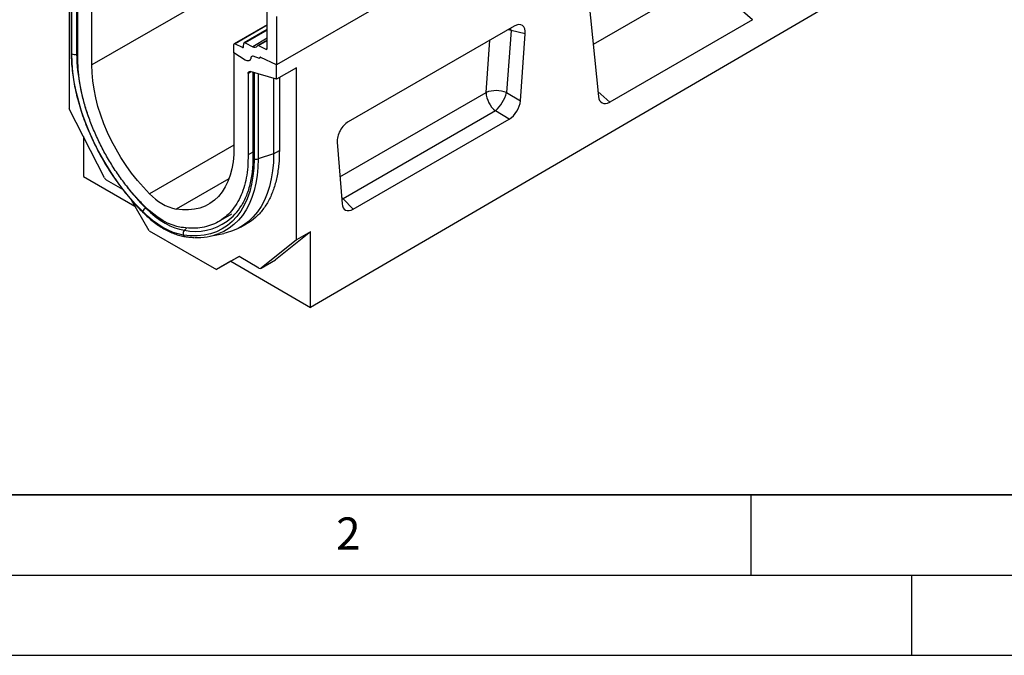
# Model space of a CAD drawing. Units: millimetres. Extents: x 0 to 420, y 0 to 297.
# Drawn here: x 69 to 131, y 0 to 40 of the extents above; entities that cross this region are included whole.
import ezdxf

# ---------------------------------------------------------------- set-up
doc = ezdxf.new("R2010")
doc.units = ezdxf.units.MM
doc.layers.add('LINIEN-DICK', color=7, linetype='Continuous', lineweight=35)
doc.layers.add('LINIEN-DÜNN', color=7, linetype='Continuous')
doc.layers.add('VORLAGE_TEXT', color=7, linetype='Continuous')
doc.styles.add('SLDTEXTSTYLE0', font='TXT', dxfattribs={"width": 0.605})

msp = doc.modelspace()

# ---------------------------------------------------------------- linework, layer by layer
at = {"color": 7, "linetype": 'Continuous', "lineweight": 25}
for p, q in [((162.3565, 87.8054), (73.9681, 36.7799)), ((173.847, 87.8065), (85.4586, 36.781)), ((175.7915, 73.1086), (87.5799, 21.6758)), ((129.6528, 62.2937), (85.4586, 36.781)), ((72.5539, 42.9824), (72.5539, 34.039)), ((72.6732, 42.8791), (72.6732, 37.5563)), ((72.7118, 37.4793), (72.7118, 42.8458)), ((73.0842, 37.2969), (73.0842, 42.364)), ((73.9681, 36.7799), (73.9681, 42.6306)), ((115.0927, 39.5989), (112.2351, 42.1327)), ((104.8757, 40.9547), (105.5044, 34.812)), ((84.8841, 37.8108), (84.8841, 40.1235)), ((84.8841, 39.2858), (82.8329, 38.1017)), ((85.4586, 39.7918), (85.4586, 36.781)), ((115.0927, 39.5989), (106.2068, 34.4692)), ((84.8841, 38.9837), (83.4513, 38.1566)), ((100.255, 39.1987), (89.9309, 33.2387)), ((100.0645, 38.9197), (99.784, 35.0542)), ((100.9487, 38.725), (100.0645, 38.9197)), ((100.6453, 34.5443), (100.9487, 38.725)), ((82.807, 37.5281), (82.807, 38.0445)), ((82.89, 38.0984), (83.3237, 37.8787)), ((83.4062, 37.9214), (83.426, 38.1106)), ((83.5084, 38.1533), (83.9774, 37.9157)), ((84.8841, 38.333), (84.2901, 37.9901)), ((83.4998, 37.0862), (82.807, 37.5281)), ((82.807, 37.5281), (82.807, 31.6774)), ((84.3472, 37.9868), (84.8011, 37.7568)), ((84.398, 37.1773), (84.0137, 37.3209)), ((84.398, 37.1926), (84.398, 37.1773)), ((84.4324, 37.2536), (84.4242, 37.2488)), ((85.4586, 36.781), (84.4786, 37.2477)), ((83.6908, 36.241), (83.6908, 31.1738)), ((85.4586, 35.8889), (83.8249, 36.3617)), ((83.9901, 36.3139), (83.9901, 31.0283)), ((84.0633, 36.2927), (84.0633, 30.9262)), ((85.4586, 35.8889), (85.4586, 36.781)), ((86.6961, 36.6033), (85.4586, 35.8889)), ((86.6961, 25.8749), (86.6961, 36.6033)), ((85.2818, 35.9401), (85.2818, 31.2433)), ((85.6354, 35.991), (85.6354, 31.485)), ((99.784, 35.0542), (100.6453, 34.5443)), ((74.7467, 29.7555), (72.5539, 34.039)), ((99.0902, 33.9197), (89.6126, 28.4484)), ((99.9516, 33.4098), (99.0902, 33.9197)), ((90.2343, 27.8002), (99.9516, 33.4098)), ((73.4378, 32.3124), (73.4378, 29.8398)), ((89.2372, 31.964), (89.5406, 28.1338)), ((85.2818, 31.2433), (84.3217, 30.9233)), ((73.4378, 29.8398), (76.6403, 27.9911)), ((75.8851, 29.0254), (74.8821, 29.6044)), ((77.5284, 26.4527), (76.4243, 28.3652)), ((89.6126, 28.4484), (90.2343, 27.8002)), ((81.8526, 27.0176), (82.6803, 27.4954)), ((77.5284, 26.4527), (81.7215, 24.0321)), ((83.2143, 26.6736), (83.5679, 26.8777)), ((87.5799, 26.3852), (85.3872, 24.6334)), ((87.5799, 26.3852), (86.6961, 25.8749)), ((87.5799, 21.6758), (87.5799, 26.3852)), ((81.3073, 26.1068), (82.1782, 26.2843)), ((86.6961, 25.8749), (84.5033, 24.1231)), ((83.1278, 24.8442), (81.7215, 24.0321)), ((82.6098, 24.5449), (81.7215, 24.0321)), ((83.128, 24.8442), (82.6098, 24.5449)), ((82.6098, 24.5449), (87.5799, 21.6758)), ((84.3679, 24.1284), (83.1278, 24.8442)), ((84.4928, 24.116), (85.3767, 24.6263)), ((84.5033, 24.1231), (85.3872, 24.6334)), ((85.3872, 24.6334), (85.3767, 24.6263))]:
    msp.add_line(p, q, dxfattribs=at)
at = {"color": 8, "linetype": 'Continuous', "lineweight": 25}
for p, q in [((73.0135, 42.5681), (73.0135, 37.4564)), ((112.2351, 42.1327), (105.1724, 38.0555)), ((84.8841, 39.2496), (82.89, 38.0984)), ((84.8841, 38.9475), (83.5084, 38.1533)), ((100.0645, 38.9197), (100.0389, 39.0739)), ((84.8841, 38.4391), (83.9774, 37.9157)), ((84.3472, 37.9868), (84.8841, 38.2968)), ((98.5059, 35.0611), (98.7429, 38.3258)), ((73.0842, 37.48), (73.0135, 37.4564)), ((83.3237, 37.8787), (83.4067, 37.9265)), ((84.8011, 37.7568), (84.8839, 37.8047)), ((83.8749, 36.3472), (83.6908, 36.241)), ((84.3217, 36.2179), (84.3217, 30.9233)), ((89.4079, 29.809), (98.5059, 35.0611)), ((105.4729, 35.12), (106.2068, 34.4692)), ((82.807, 31.7825), (77.5585, 28.7526)), ((83.9901, 31.3466), (83.6908, 31.1738)), ((85.2818, 31.2433), (85.6354, 31.4474)), ((82.4972, 29.6893), (79.2166, 27.7954)), ((89.5085, 28.5393), (89.6126, 28.4484)), ((89.5183, 28.416), (89.6126, 28.4484)), ((77.3415, 27.8843), (77.3166, 27.8658)), ((79.868, 26.6277), (79.7205, 26.478))]:
    msp.add_line(p, q, dxfattribs=at)
at = {"color": 8, "linetype": 'Continuous', "lineweight": 25, "flags": 128}
for points in [[(100.0645, 38.9197), (99.9137, 38.9733), (99.8808, 38.9827)], [(84.3217, 30.9233), (84.306, 30.3961), (84.2588, 29.8895), (84.1804, 29.4059), (84.0712, 28.9474), (83.9316, 28.5162), (83.7623, 28.1142), (83.5641, 27.7434), (83.3379, 27.4053), (83.0847, 27.1015), (82.8056, 26.8336), (82.5021, 26.6025), (82.1754, 26.4096), (81.8701, 26.272)]]:
    msp.add_lwpolyline(points, dxfattribs=at)
at = {"color": 7, "linetype": 'Continuous', "lineweight": 25, "flags": 128}
for points in [[(77.127, 27.6388), (76.68, 28.1067), (76.2472, 28.603), (75.8309, 29.125), (75.4331, 29.67), (75.0559, 30.2352), (74.7013, 30.8178), (74.371, 31.4147), (74.0669, 32.0229), (73.7904, 32.6391), (73.5429, 33.2604), (73.3258, 33.8833), (73.1402, 34.5048), (72.987, 35.1216), (72.8671, 35.7306), (72.7809, 36.3286), (72.7291, 36.9125), (72.7118, 37.4793)], [(83.869, 37.2292), (83.8546, 37.1631), (83.8285, 37.1081), (83.7915, 37.0663), (83.745, 37.039), (83.6906, 37.0272), (83.6301, 37.0313), (83.5658, 37.0512), (83.4998, 37.0862)], [(83.869, 37.2292), (83.8546, 37.1631), (83.8285, 37.1081), (83.7915, 37.0663), (83.745, 37.039), (83.6906, 37.0272), (83.6301, 37.0313), (83.5658, 37.0512), (83.4998, 37.0862)], [(84.398, 37.1773), (84.3977, 37.1982), (84.4009, 37.2167), (84.4076, 37.2321), (84.4173, 37.2439), (84.4298, 37.2516), (84.4446, 37.2548), (84.4611, 37.2535), (84.4786, 37.2477)], [(84.4786, 37.2477), (84.4625, 37.2536), (84.4473, 37.2557), (84.4333, 37.2538), (84.4212, 37.2482), (84.4113, 37.2388), (84.404, 37.2261), (84.3995, 37.2105), (84.398, 37.1926)], [(77.5585, 28.7526), (77.1692, 29.1567), (76.7932, 29.5874), (76.4326, 30.0423), (76.0898, 30.5186), (75.7667, 31.0134), (75.4653, 31.5237), (75.1874, 32.0464), (74.9347, 32.5784), (74.7088, 33.1164), (74.5109, 33.6573), (74.3424, 34.1977), (74.2042, 34.7344), (74.0971, 35.2641), (74.0217, 35.7837), (73.9787, 36.29), (73.9681, 36.7799)], [(83.6908, 36.241), (83.6933, 36.2733), (83.7005, 36.3019), (83.7123, 36.326), (83.7283, 36.345), (83.7482, 36.3584), (83.7713, 36.3657), (83.7971, 36.3668), (83.8249, 36.3617)], [(82.807, 31.6774), (82.7964, 31.1996), (82.7533, 30.7431), (82.678, 30.3105), (82.5709, 29.9044), (82.4327, 29.5273), (82.2642, 29.1815), (82.0663, 28.869), (81.8404, 28.5918), (81.5877, 28.3516), (81.3098, 28.1497), (81.0084, 27.9874), (80.6853, 27.8656), (80.3425, 27.7852), (79.9819, 27.7466), (79.6059, 27.75), (79.2166, 27.7954)], [(84.0633, 30.9262), (84.046, 30.3794), (83.9942, 29.8553), (83.908, 29.3568), (83.788, 28.8863), (83.6349, 28.4464), (83.4493, 28.0392), (83.2322, 27.6669), (82.9847, 27.3313), (82.7082, 27.0343), (82.4041, 26.7773), (82.0738, 26.5617), (81.7192, 26.3886), (81.342, 26.2588), (80.9442, 26.1731), (80.5279, 26.1318), (80.0951, 26.1353), (79.6481, 26.1834)], [(85.2818, 31.2433), (85.2656, 30.7005), (85.2171, 30.1789), (85.1363, 29.681), (85.0239, 29.2089), (84.8802, 28.765), (84.7059, 28.3511), (84.5018, 27.9692), (84.2689, 27.6212), (84.0082, 27.3084), (83.7209, 27.0325), (83.4083, 26.7947), (83.072, 26.596), (82.7133, 26.4374), (82.3341, 26.3196), (82.1782, 26.2843)], [(79.6481, 26.1834), (79.3415, 26.2483), (79.0276, 26.3488), (78.7088, 26.4842), (78.3875, 26.6534), (78.0663, 26.8551), (77.7475, 27.0878), (77.4336, 27.3497), (77.127, 27.6388)], [(79.52, 26.6616), (79.2445, 26.7199), (78.9626, 26.8103), (78.6762, 26.9319), (78.3875, 27.0839), (78.0989, 27.2651), (77.8125, 27.4741), (77.5306, 27.7094), (77.2551, 27.9691)], [(77.3166, 27.8658), (77.609, 27.5902), (77.9083, 27.3405), (78.2122, 27.1186), (78.5186, 26.9262), (78.8249, 26.7649), (79.1289, 26.6358), (79.4282, 26.5399), (79.7205, 26.478)]]:
    msp.add_lwpolyline(points, dxfattribs=at)
at = {"color": 7, "linetype": 'Continuous', "lineweight": 25}
for centre, radius, start, end in [((82.86, 38.0538), 0.0538, 56.106395, 189.962411), ((83.4782, 38.1107), 0.0522, 54.668993, 180.148237), ((72.89, 37.8283), 0.3919, 242.93848, 288.369126), ((83.3539, 37.9213), 0.0522, 234.668993, 0.148237), ((84.0983, 38.0846), 0.2077, 234.412363, 327.362226), ((84.317, 37.9446), 0.0519, 54.412363, 147.362226), ((84.8311, 37.8015), 0.0538, 236.106395, 9.962411), ((83.9702, 37.2296), 0.1011, 64.501363, 180.260333), ((99.1365, 33.4947), 1.6886, 67.452215, 111.926213), ((100.0679, 35.1405), 1.564, 182.907263, 231.309164), ((97.5207, 35.6587), 2.3426, 312.066904, 345.044959), ((84.1969, 31.3125), 0.4088, 250.925756, 287.777252), ((75.0793, 29.9173), 0.3699, 205.948387, 237.788055), ((79.8998, 30.8936), 3.1727, 222.441172, 257.564204), ((77.6634, 27.3833), 0.5942, 125.711377, 154.538284), ((80.3373, 29.7955), 3.4322, 306.578169, 328.656603), ((79.9543, 26.2644), 0.3167, 137.574363, 194.813643), ((80.5503, 29.7438), 3.7143, 267.249211, 290.814784), ((84.4394, 24.2237), 0.1191, 233.114546, 302.440061)]:
    msp.add_arc(centre, radius, start, end, dxfattribs=at)
at = {"color": 8, "linetype": 'Continuous', "lineweight": 25}
for centre, radius, start, end in [((72.7764, 37.5598), 0.1032, 181.94015, 231.258393), ((85.0479, 37.6957), 12.0368, 181.139135, 200.604047), ((84.1163, 31.0415), 0.1269, 185.984911, 245.335227), ((87.4819, 38.0048), 14.3573, 217.629382, 224.925869), ((77.1715, 27.6259), 0.0463, 163.870603, 220.13614), ((80.3925, 29.8846), 3.4722, 258.840402, 304.969578), ((79.8017, 26.2502), 0.1676, 203.504078, 258.617662)]:
    msp.add_arc(centre, radius, start, end, dxfattribs=at)
at = {"color": 7, "linetype": 'Continuous', "lineweight": 25}
for centre, major_axis, ratio, start_param, end_param in [((100.2314, 38.3559), (0.5188, 0.8938), 0.5587329, 5.4295935, 7.0547907), ((84.2401, 36.3948), (0.2493, 0.0439), 0.4226089, 3.0672534, 3.8526516), ((99.9317, 34.2275), (0.4981, 0.8672), 0.5935975, 3.9381909, 5.394053), ((106.2068, 35.3145), (0.4824, 0.8966), 0.5766855, 2.4365082, 3.8922873), ((89.9545, 32.4232), (0.5023, 0.8648), 0.5966433, 0.8047914, 2.4299886), ((90.2542, 28.6408), (0.5123, 0.8914), 0.5616015, 2.4549058, 3.9107678)]:
    msp.add_ellipse(centre, major_axis=major_axis, ratio=ratio, start_param=start_param, end_param=end_param, dxfattribs=at)
for points, knots in [([(72.6739, 37.5559), (72.6741, 37.4853), (72.6749, 37.2439), (72.6973, 36.8208), (72.7512, 36.2838), (72.8336, 35.7363), (72.9435, 35.1807), (73.0805, 34.6193), (73.2439, 34.0544), (73.4331, 33.4881), (73.6473, 32.9228), (73.8855, 32.3606), (74.1468, 31.804), (74.4302, 31.2549), (74.7344, 30.7158), (75.0583, 30.1887), (75.4005, 29.6758), (75.7598, 29.1791), (76.1345, 28.7005), (76.5235, 28.2424), (76.8592, 27.8763), (77.0661, 27.6669), (77.1361, 27.5961)], [0, 0, 0, 0, 0.02191, 0.0748495, 0.1277778, 0.1806891, 0.2335807, 0.286452, 0.3393039, 0.3921383, 0.4449576, 0.4977645, 0.5505621, 0.6033535, 0.6561419, 0.7089306, 0.761722, 0.8145193, 0.8673256, 0.9201443, 0.9729786, 1, 1, 1, 1]), ([(85.6354, 31.485), (85.6298, 31.1862), (85.6187, 30.5876), (85.4909, 29.7643), (85.2842, 29.0078), (84.9898, 28.3354), (84.6175, 27.7503), (84.1686, 27.2642), (83.6907, 26.8985), (83.3374, 26.7457), (83.181, 26.678)], [0, 0, 0, 0, 0.128192, 0.2567925, 0.3849835, 0.513173, 0.64177, 0.7699574, 0.8981782, 1, 1, 1, 1]), ([(83.9901, 31.0283), (83.9894, 30.9435), (83.9872, 30.6972), (83.9628, 30.3029), (83.9083, 29.8537), (83.8269, 29.4268), (83.7198, 29.0232), (83.5867, 28.6456), (83.433, 28.2975), (83.3118, 28.0909), (83.2525, 27.9899)], [0, 0, 0, 0, 0.0701059, 0.2036036, 0.3370829, 0.4705681, 0.6041134, 0.7377983, 0.8717288, 1, 1, 1, 1]), ([(77.1361, 27.5961), (77.1906, 27.5426), (77.3484, 27.3877), (77.6169, 27.1511), (77.9424, 26.8971), (78.2733, 26.6732), (78.6071, 26.481), (78.9418, 26.322), (79.2747, 26.1984), (79.5505, 26.1236), (79.7136, 26.0955), (79.7688, 26.0859)], [0, 0, 0, 0, 0.0654579, 0.1895181, 0.3137364, 0.4381094, 0.5626308, 0.687267, 0.8119182, 0.9364062, 1, 1, 1, 1]), ([(79.7688, 26.0859), (79.8433, 26.0751), (80.0348, 26.0472), (80.2215, 26.0386), (80.3355, 26.0334)], [0, 0, 0, 0, 0.3895449, 1, 1, 1, 1])]:
    msp.add_open_spline(points, degree=3, knots=knots, dxfattribs=at)
for points in [[(77.2551, 27.9691), (77.0534, 28.1764), (76.6499, 28.591), (76.0797, 29.2825), (75.543, 30.0156), (75.0475, 30.788), (74.598, 31.5899), (74.1995, 32.4133), (73.8562, 33.2491), (73.5717, 34.0884), (73.3489, 34.9226), (73.1916, 35.7416), (73.0954, 36.5404), (73.088, 37.0447), (73.0842, 37.2969)], [(83.6908, 31.1738), (83.6871, 30.9259), (83.6797, 30.4302), (83.5835, 29.7424), (83.4262, 29.105), (83.2034, 28.5282), (82.9189, 28.0173), (82.5756, 27.5779), (82.1771, 27.2147), (81.7276, 26.9317), (81.2321, 26.7313), (80.6954, 26.6179), (80.1252, 26.5848), (79.7217, 26.636), (79.52, 26.6616)]]:
    msp.add_open_spline(points, degree=3, dxfattribs=at)
at = {"layer": 'LINIEN-DICK'}
msp.add_line((20, 10), (415, 10), dxfattribs=at)
at = {"layer": 'LINIEN-DÜNN'}
for p, q in [((115, 10), (115, 5)), ((15, 5), (415, 5)), ((125, 5), (125, 0)), ((0, 0), (420, 0))]:
    msp.add_line(p, q, dxfattribs=at)

# ---------------------------------------------------------------- texts
at = {"layer": 'VORLAGE_TEXT', "insert": (89.9334, 8.5904), "char_height": 2, "attachment_point": 2, "style": 'SLDTEXTSTYLE0'}
msp.add_mtext('2', dxfattribs=at)

doc.saveas('drawing.dxf')
